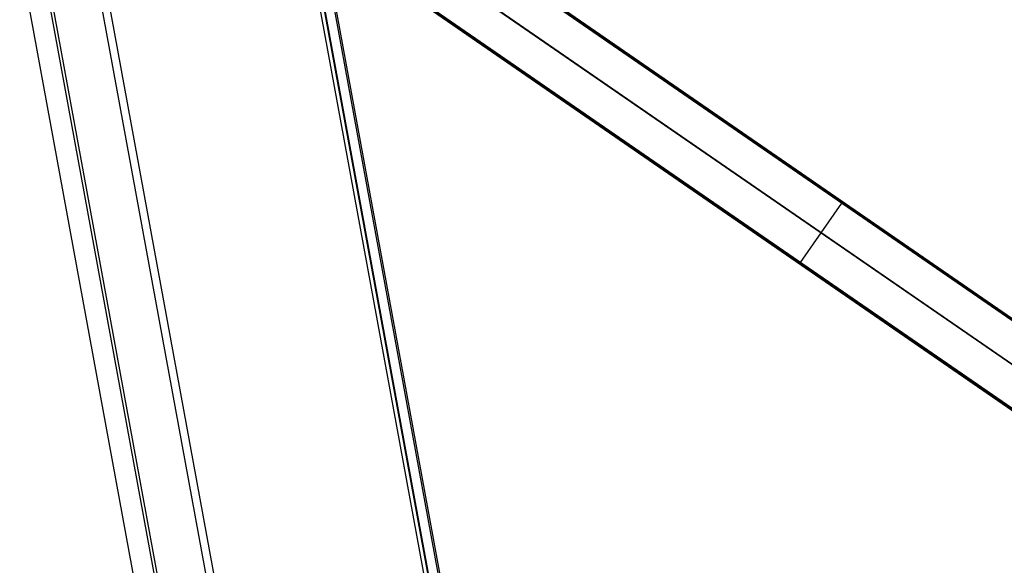
# Model space of a CAD drawing. Units: millimetres. Extents: x 657 to 1307, y 4488 to 5134.
# Drawn here: x 665 to 795, y 4921 to 4994 of the extents above; entities that cross this region are included whole.
import ezdxf

# ---------------------------------------------------------------- set-up
doc = ezdxf.new("R2010")
doc.units = ezdxf.units.MM
doc.header["$MEASUREMENT"] = 0
for name, color, linetype in [('BOTTOM_CUSHION_FILLETED', 1, 'Continuous'), ('SHELL_FILLETED', 1, 'Continuous'), ('TUBEINSIDE50THICK', 255, 'Continuous')]:
    doc.layers.add(name, color=color, linetype=linetype)

msp = doc.modelspace()

# ---------------------------------------------------------------- linework, layer by layer
at = {"layer": 'BOTTOM_CUSHION_FILLETED'}
for p, q in [((675.04, 5003.78, 1416.98), (759.49, 4543.58, 1416.98)), ((751.9, 4542.11, 1320.14), (667.42, 5002.46, 1320.14)), ((667.73, 5002.52, 1414.24), (752.21, 4542.17, 1414.24)), ((758.51, 4543.39, 1317.04), (674.05, 5003.61, 1317.04)), ((664.65, 5001.99, 1406.98), (749.15, 4541.57, 1406.98)), ((664.68, 5001.99, 1367.54), (749.18, 4541.58, 1367.54)), ((749.2, 4541.58, 1327.02), (664.71, 5002, 1327.02))]:
    msp.add_line(p, q, dxfattribs=at)
at = {"layer": 'SHELL_FILLETED'}
for p, q in [((696.24, 5039.58, 1313.44), (792.03, 4517.64, 1313.44)), ((696.25, 5039.53, 1302.45), (792.02, 4517.69, 1302.45)), ((696.79, 5039.63, 1301.07), (792.56, 4517.79, 1301.07)), ((696.85, 5039.69, 1314.89), (792.64, 4517.76, 1314.89)), ((698.11, 5039.87, 1300.45), (793.88, 4518.04, 1300.45)), ((698.31, 5039.96, 1315.44), (794.1, 4518.02, 1315.44))]:
    msp.add_line(p, q, dxfattribs=at)
at = {"layer": 'TUBEINSIDE50THICK'}
for p, q in [((956.94, 4842.88, 1102.81), (721.02, 5005.63, 979.31)), ((957.04, 4842.98, 1102.75), (721.12, 5005.73, 979.26)), ((957.12, 4843, 1102.62), (721.2, 5005.75, 979.13)), ((721.44, 5005.34, 949.8), (825.56, 4933.51, 998.35)), ((721.51, 5005.47, 949.86), (825.62, 4933.64, 998.41)), ((721.52, 5005.53, 950), (825.61, 4933.72, 998.54)), ((954.22, 4838.93, 1102.81), (718.3, 5001.68, 979.31)), ((718.71, 5001.39, 949.8), (822.83, 4929.56, 998.35)), ((715.51, 4997.6, 979.26), (951.43, 4834.85, 1102.75)), ((715.52, 4997.52, 979.13), (951.44, 4834.77, 1102.62)), ((715.57, 4997.73, 979.31), (951.49, 4834.98, 1102.81)), ((819.93, 4925.49, 998.54), (715.84, 4997.3, 950)), ((820.01, 4925.51, 998.41), (715.9, 4997.33, 949.86)), ((820.11, 4925.61, 998.35), (715.99, 4997.44, 949.8)), ((768.05, 4961.53, 974.08), (773.5, 4969.43, 974.08))]:
    msp.add_line(p, q, dxfattribs=at)

doc.saveas('drawing.dxf')
